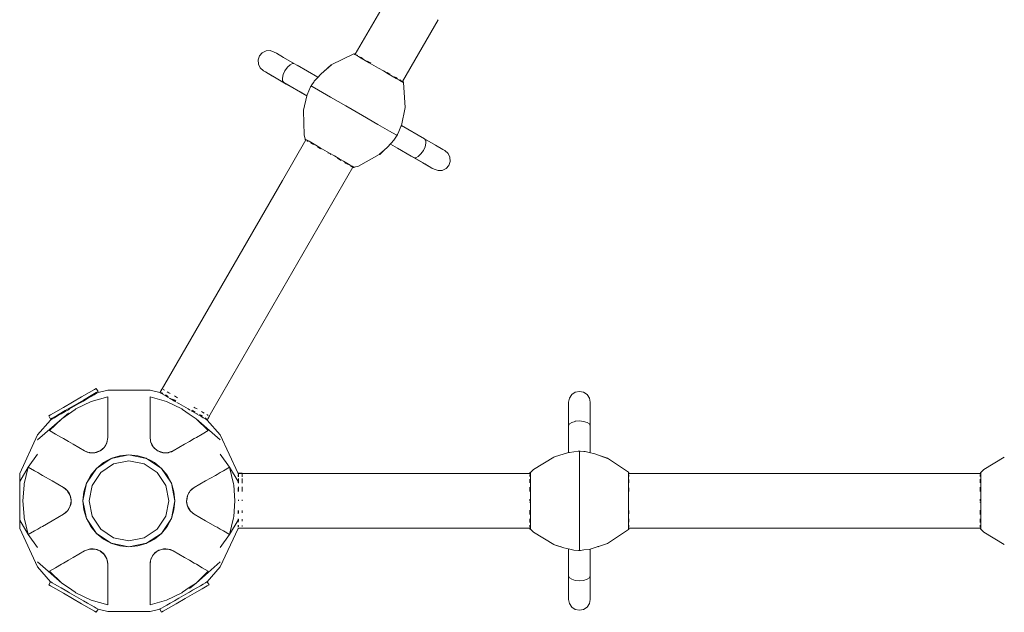
# Model space of a CAD drawing. Units: millimetres. Extents: x -2409 to 10034, y -1559 to 5299.
# Drawn here: x 3525 to 4618, y 447 to 1105 of the extents above; entities that cross this region are included whole.
import ezdxf

# ---------------------------------------------------------------- set-up
doc = ezdxf.new("R2010")
doc.units = ezdxf.units.MM
doc.header["$MEASUREMENT"] = 0
doc.layers.add('Level 25', color=7, linetype='Continuous', lineweight=0)
doc.layers.add('Level 26', color=7, linetype='Continuous', lineweight=0)

msp = doc.modelspace()

# ---------------------------------------------------------------- linework, layer by layer
at = {"layer": 'Level 25', "color": 36, "linetype": 'Continuous', "lineweight": 13}
for p, q in [((4066.735953, 1359.247813), (3897.686134, 1066.444938)), ((3989.551394, 1104.81155), (3949.971848, 1036.257767)), ((3842.798296, 971.376414), (3816.73622, 926.235574)), ((3895.084011, 941.189243), (3739.551513, 671.799055)), ((3816.735953, 926.235111), (3680.834792, 690.847396)), ((3739.551394, 671.798848), (3733.117677, 660.655324)), ((4091.497855, 600.990484), (3767.347742, 600.990484)), ((4591.497855, 600.990484), (4201.273531, 600.990484)), ((4091.497855, 540.616141), (3767.347742, 540.616141)), ((4591.497855, 540.616141), (4201.273531, 540.616141))]:
    msp.add_line(p, q, dxfattribs=at)
at = {"layer": 'Level 26', "color": 7, "linetype": 'Continuous', "lineweight": 13}
for p, q in [((3906.481513, 1061.494181), (3905.209246, 1062.228725)), ((3936.396405, 1044.22281), (3933.990851, 1045.611657)), ((3848.451317, 1030.783456), (3848.755079, 1031.314845)), ((3848.451317, 1030.783456), (3848.548096, 1030.951083)), ((3848.755079, 1031.314845), (3849.063395, 1031.843606)), ((3848.755079, 1031.314845), (3849.768857, 1030.72954)), ((3848.980243, 1031.699583), (3849.063395, 1031.843606)), ((3849.063395, 1031.843606), (3849.064904, 1031.846154)), ((3950.912371, 996.637278), (3950.710947, 996.043901)), ((3950.935454, 997.102601), (3950.912371, 996.637278)), ((3943.705508, 975.788423), (3944.013823, 976.317184)), ((3943.78866, 975.932446), (3943.705508, 975.788423)), ((3944.013823, 976.317184), (3944.317586, 976.848573)), ((3944.317586, 976.848573), (3944.234316, 976.704345)), ((3944.317602, 976.848601), (3944.31811, 976.849505)), ((3842.407385, 971.473758), (3842.742658, 971.280188)), ((3843.717067, 970.717613), (3844.420661, 970.311393)), ((3844.57688, 970.2212), (3845.509808, 969.682574)), ((3850.209958, 966.967163), (3848.399557, 968.012398)), ((3850.209958, 966.967163), (3851.482224, 966.232619)), ((3850.606197, 966.740172), (3851.64778, 966.138814)), ((3856.372497, 963.409219), (3858.778051, 962.020372)), ((3859.752007, 961.458058), (3858.778051, 962.020372)), ((3859.418383, 961.652454), (3859.956254, 961.341914)), ((3869.671863, 955.732605), (3870.45457, 955.280709)), ((3884.428962, 947.88722), (3879.554512, 950.701485)), ((3879.805639, 949.881867), (3881.9907, 948.620321)), ((3888.276934, 944.990962), (3889.721761, 944.156791)), ((3893.796071, 941.804487), (3894.054087, 941.655521)), ((3895.028496, 941.092946), (3895.363769, 940.899376)), ((3610.176645, 690.873724), (3612.187274, 692.034561)), ((3611.679741, 690.741536), (3610.176645, 689.873724)), ((3622.877063, 686.164731), (3622.884451, 686.166868)), ((3669.884451, 683.962579), (3669.884451, 686.166868)), ((3669.884451, 678.414821), (3669.884451, 683.962579)), ((3690.034439, 686.576978), (3688.751057, 687.317939)), ((3696.885146, 687.240523), (3699.320302, 685.834585)), ((3705.996309, 672.248175), (3713.40853, 667.130713)), ((3712.148475, 672.809433), (3706.995403, 675.784561)), ((3713.40853, 667.130713), (3713.414402, 667.125795)), ((3722.789696, 666.665722), (3721.67011, 667.312115)), ((3622.884451, 657.61561), (3622.884451, 641.075726)), ((3720.863577, 661.983682), (3734.542221, 648.836687)), ((3731.831562, 662.445398), (3730.885989, 662.991325)), ((3731.831562, 662.445398), (3732.445638, 662.090861)), ((3732.885989, 666.455426), (3733.831562, 665.9095)), ((3733.571335, 661.44094), (3733.842191, 661.284561)), ((3734.542218, 648.836686), (3727.828751, 644.960664)), ((3573.832612, 639.826599), (3571.454604, 641.199543)), ((3621.800751, 635.143046), (3618.903885, 630.125527)), ((3621.441307, 634.206135), (3621.457807, 634.247254)), ((3622.884451, 641.075726), (3621.870471, 635.32516)), ((3622.026119, 635.731721), (3622.033196, 635.752178)), ((3622.884451, 641.075726), (3622.876912, 640.952646)), ((3669.89199, 640.995585), (3669.884451, 641.075726)), ((3670.907687, 635.272666), (3669.884604, 641.074858)), ((3670.87208, 635.353334), (3670.8751, 635.344942)), ((3673.765044, 630.298686), (3670.958919, 635.159037)), ((3597.277584, 626.290815), (3602.813972, 624.275735)), ((3602.726239, 624.285244), (3602.735085, 624.283651)), ((3608.550242, 624.263288), (3602.937992, 624.263288)), ((3605.306422, 624.025597), (3605.500986, 624.006785)), ((3607.843196, 624.125117), (3605.501121, 624.006772)), ((3607.843452, 624.125155), (3607.858123, 624.127325)), ((3614.094494, 626.198646), (3609.043207, 624.360128)), ((3610.320195, 624.610985), (3610.345153, 624.616609)), ((3613.096494, 625.635784), (3613.116132, 625.646062)), ((3618.841533, 630.061174), (3614.534572, 626.447205)), ((3615.260475, 626.857199), (3615.274996, 626.866213)), ((3617.120401, 628.285843), (3615.275057, 626.866251)), ((3617.120453, 628.285896), (3617.293267, 628.463234)), ((3618.947014, 630.17004), (3618.953087, 630.177319)), ((3671.937288, 632.989072), (3672.018279, 632.811165)), ((3673.291861, 630.841921), (3672.018333, 632.811045)), ((3673.291916, 630.841851), (3673.301237, 630.830098)), ((3678.213239, 626.464903), (3674.095392, 629.920187)), ((3674.951134, 628.939711), (3674.968505, 628.920886)), ((3677.22678, 627.047768), (3677.245506, 627.035897)), ((3683.931806, 624.28511), (3678.648536, 626.208063)), ((3679.366553, 625.78441), (3679.381615, 625.776344)), ((3681.533758, 624.887988), (3679.381682, 625.776308)), ((3681.533854, 624.887964), (3681.773815, 624.826978)), ((3689.812445, 624.263288), (3684.018713, 624.263288)), ((3684.078827, 624.248194), (3684.088126, 624.246581)), ((3688.821298, 624.106115), (3688.865195, 624.11239)), ((3695.492146, 626.291116), (3690.00502, 624.293966)), ((3690.434937, 624.362452), (3690.456272, 624.366566)), ((3693.623902, 625.359854), (3690.456379, 624.366587)), ((4145.772374, 625.798345), (4146.384451, 625.800974)), ((4145.772374, 625.798345), (4145.965932, 625.798345)), ((4146.384451, 625.800974), (4146.996529, 625.798345)), ((4146.384451, 625.800974), (4146.384451, 624.630364)), ((4146.830226, 625.798345), (4146.996529, 625.798345)), ((4146.996529, 625.798345), (4146.999491, 625.798312)), ((3530.180372, 589.713943), (3534.726681, 608.133493)), ((3534.726684, 608.133492), (3541.440151, 604.25747)), ((3599.266237, 590.320346), (3610.321079, 606.865086)), ((3744.263254, 600.178203), (3747.653999, 602.13585)), ((4091.386703, 601.377695), (4091.386703, 600.990555)), ((4591.386703, 601.377695), (4591.386703, 600.990555)), ((3525.162547, 592.370069), (3525.173149, 592.386173)), ((3525.162547, 592.370069), (3525.162547, 582.475157)), ((3548.505649, 600.178203), (3550.332612, 599.123405)), ((3595.384093, 570.803491), (3599.266012, 590.319214)), ((4091.385163, 592.367171), (4091.385163, 594.457642)), ((4091.385163, 592.367171), (4091.385163, 590.898084)), ((4091.386703, 599.865405), (4091.386703, 599.052964)), ((4091.386703, 598.872578), (4091.386703, 597.795326)), ((4091.386703, 591.910523), (4091.386703, 590.707806)), ((4591.385163, 592.367171), (4591.385163, 594.457642)), ((4591.385163, 592.367171), (4591.385163, 590.898084)), ((4591.386703, 599.865405), (4591.386703, 599.052964)), ((4591.386703, 598.872578), (4591.386703, 597.795326)), ((4591.386703, 591.910523), (4591.386703, 590.707806)), ((3530.067617, 588.319088), (3530.180372, 589.713943)), ((3573.776756, 585.587922), (3578.249896, 581.834512)), ((3575.517314, 584.435652), (3577.961281, 582.189141)), ((3577.975584, 582.172637), (3577.961349, 582.189062)), ((3578.37276, 581.683066), (3581.269612, 576.665571)), ((3579.004406, 580.903355), (3578.977022, 580.938234)), ((3579.004476, 580.903265), (3579.187597, 580.603163)), ((3579.187597, 580.603163), (3580.517569, 578.42357)), ((3711.598631, 576.836904), (3714.457755, 581.770545)), ((3714.478141, 581.800222), (3718.991472, 585.587356)), ((3714.530202, 581.871389), (3714.524396, 581.86452)), ((4091.385163, 585.251283), (4091.385163, 582.473589)), ((4091.385163, 581.348961), (4091.385163, 582.473589)), ((4091.386703, 581.735087), (4091.386703, 581.114007)), ((4591.385163, 585.251283), (4591.385163, 582.473589)), ((4591.385163, 581.348961), (4591.385163, 582.473589)), ((4591.386703, 581.735087), (4591.386703, 581.114007)), ((3580.517569, 578.42357), (3581.249316, 576.734208)), ((3581.252612, 576.72523), (3581.24934, 576.734141)), ((3581.294187, 576.579327), (3582.270485, 571.042465)), ((3582.265707, 570.537059), (3581.332266, 565.243251)), ((3581.971058, 574.201318), (3581.90394, 574.439454)), ((3581.97108, 574.201239), (3582.27782, 571.89334)), ((3582.254166, 569.391409), (3582.255084, 569.413559)), ((3582.278368, 571.876185), (3582.277822, 571.893268)), ((3710.490534, 569.73044), (3710.49108, 569.713357)), ((3710.797822, 567.405386), (3710.491082, 569.713285)), ((3711.474715, 565.027298), (3710.498417, 570.56416)), ((3710.503196, 571.069566), (3711.436637, 576.363374)), ((3710.514736, 572.215216), (3710.513819, 572.193066)), ((3711.015367, 575.131948), (3711.007747, 575.107484)), ((3711.83305, 577.519957), (3711.827526, 577.505994)), ((4091.386703, 569.895387), (4091.386703, 568.991595)), ((4591.386703, 569.895387), (4591.386703, 568.991595)), ((3578.290762, 559.806403), (3573.777431, 556.019269)), ((3578.238701, 559.735236), (3578.244507, 559.742105)), ((3581.170272, 564.769721), (3578.311148, 559.83608)), ((3580.935852, 564.086668), (3580.941376, 564.100631)), ((3581.753535, 566.474677), (3581.761156, 566.499141)), ((3710.797845, 567.405308), (3710.864963, 567.167171)), ((3714.396142, 559.923559), (3711.49929, 564.941054)), ((3711.51629, 564.881395), (3711.519562, 564.872484)), ((3712.251333, 563.183055), (3711.519587, 564.872417)), ((3713.581306, 561.003462), (3712.251333, 563.183055)), ((3713.764426, 560.70336), (3713.581306, 561.003462)), ((3713.764497, 560.70327), (3713.79188, 560.668392)), ((3718.992146, 556.018703), (3714.519007, 559.772113)), ((3714.793318, 559.433988), (3714.807554, 559.417563)), ((3717.251588, 557.170973), (3714.807622, 559.417484)), ((3767.606355, 559.131468), (3767.606355, 560.269935)), ((3767.606355, 556.319592), (3767.606355, 559.131468)), ((4091.386703, 558.193911), (4091.386703, 555.67082)), ((4091.970949, 553.192673), (4091.970949, 558.821203)), ((4591.386703, 558.193911), (4591.386703, 555.67082)), ((4591.970949, 553.192673), (4591.970949, 558.821203)), ((3762.588531, 551.892682), (3758.042221, 533.473132)), ((3762.701286, 553.287537), (3762.588531, 551.892682)), ((3767.606355, 549.236556), (3767.606355, 550.718478)), ((4091.386703, 548.412102), (4091.386703, 546.74376)), ((4591.386703, 548.412102), (4591.386703, 546.74376)), ((3548.505649, 541.428422), (3545.114904, 539.470775)), ((3758.042218, 533.473133), (3751.328751, 537.349155)), ((3768.039368, 542.874987), (3768.039368, 543.447694)), ((3768.039368, 542.874987), (3768.039368, 542.503058)), ((3768.039368, 540.61607), (3768.039368, 540.553313)), ((3772.039368, 543.447694), (3772.039368, 542.874987)), ((3772.039368, 542.874987), (3772.039368, 542.503058)), ((3772.039368, 540.61607), (3772.039368, 540.553313)), ((4091.386703, 542.039152), (4091.386703, 541.74122)), ((4091.386703, 540.61607), (4091.386703, 540.22893)), ((4591.386703, 542.039152), (4591.386703, 541.74122)), ((4591.386703, 540.61607), (4591.386703, 540.22893)), ((3597.276756, 515.315509), (3602.763882, 517.31266)), ((3599.145, 516.246771), (3602.312524, 517.240038)), ((3602.333966, 517.244173), (3602.312631, 517.240059)), ((3602.956458, 517.343337), (3608.75019, 517.343337)), ((3603.947604, 517.50051), (3603.903708, 517.494235)), ((3608.690076, 517.358432), (3608.680777, 517.360044)), ((3608.837097, 517.321515), (3614.120366, 515.398562)), ((3611.235048, 516.718661), (3610.995087, 516.779647)), ((3611.235145, 516.718637), (3613.38722, 515.830318)), ((3613.40235, 515.822215), (3613.387288, 515.830281)), ((3614.555664, 515.141722), (3618.673511, 511.686438)), ((3615.542122, 514.558857), (3615.523397, 514.570728)), ((3646.385173, 519.803384), (3656.334058, 520.783263)), ((3673.927369, 511.545451), (3678.23433, 515.15942)), ((3675.648501, 513.320782), (3677.493846, 514.740375)), ((3677.508428, 514.749426), (3677.493907, 514.740412)), ((3678.674409, 515.407979), (3683.725696, 517.246497)), ((3679.672409, 515.970841), (3679.652771, 515.960563)), ((3682.448708, 516.99564), (3682.42375, 516.990016)), ((3684.21866, 517.343337), (3689.83091, 517.343337)), ((3684.925451, 517.48147), (3684.910779, 517.4793)), ((3684.925706, 517.481508), (3687.267782, 517.599853)), ((3687.46248, 517.581028), (3687.267917, 517.59984)), ((3695.491319, 515.31581), (3689.954931, 517.330891)), ((3690.042664, 517.321381), (3690.033818, 517.322974)), ((4145.938677, 515.80828), (4145.772374, 515.80828)), ((4145.772374, 515.80828), (4146.384451, 515.805651)), ((4146.384451, 515.805651), (4146.996529, 515.80828)), ((4146.996529, 515.80828), (4146.829989, 515.80828)), ((4146.996561, 515.80828), (4146.997598, 515.808292)), ((4167.431443, 519.991381), (4166.816851, 519.869131)), ((4167.845966, 520.204052), (4167.431443, 519.991381)), ((3617.817768, 512.666914), (3617.800398, 512.685739)), ((3619.003859, 511.307939), (3621.809984, 506.447588)), ((3619.476986, 510.764774), (3619.467666, 510.776527)), ((3619.477042, 510.764704), (3620.750569, 508.79558)), ((3620.750624, 508.79546), (3620.831615, 508.617553)), ((3621.861215, 506.333959), (3622.884298, 500.531767)), ((3621.893802, 506.261683), (3621.896822, 506.253291)), ((3669.884451, 500.530899), (3670.898431, 506.281465)), ((3670.742784, 505.874904), (3670.735706, 505.854447)), ((3670.968152, 506.463579), (3673.865018, 511.481098)), ((3671.327595, 507.40049), (3671.311095, 507.359371)), ((3673.821888, 511.436585), (3673.815816, 511.429306)), ((3675.648449, 513.320729), (3675.475636, 513.143391)), ((3571.905325, 479.622943), (3558.226681, 492.769938)), ((3558.226684, 492.769939), (3564.940151, 496.645961)), ((3622.876913, 500.61104), (3622.884451, 500.530899)), ((3669.884451, 500.530899), (3669.89199, 500.653979)), ((3669.884451, 483.991015), (3669.884451, 500.530899)), ((3718.93629, 501.780026), (3721.314299, 500.407082)), ((3559.359726, 481.072064), (3559.867258, 480.77904)), ((3579.360373, 474.475912), (3579.354501, 474.48083)), ((3586.772593, 469.35845), (3579.360373, 474.475912)), ((3713.581534, 473.424692), (3713.625474, 473.463025)), ((3580.620427, 468.797192), (3585.773499, 465.822064)), ((3622.884451, 463.191804), (3622.884451, 457.644046)), ((3622.884451, 457.644046), (3622.884451, 455.439757)), ((3669.89184, 455.441894), (3669.884451, 455.439757)), ((3681.089162, 450.865089), (3680.581628, 450.572064)), ((3681.089162, 450.865089), (3682.592257, 451.732901)), ((3688.318044, 455.038686), (3692.320696, 457.349618))]:
    msp.add_line(p, q, dxfattribs=at)
at = {"layer": 'Level 26', "color": 250, "linetype": 'Continuous', "lineweight": 13}
for p, q in [((3833.01002, 1054.334018), (3856.192397, 1040.949591)), ((3836.363504, 1024.694157), (3836.335823, 1024.646239)), ((3944.468727, 962.274578), (3944.443214, 962.230413)), ((4158.44711, 650.946181), (4158.447045, 624.177441)), ((4134.454979, 633.222049), (4134.39964, 633.222063)), ((4134.45065, 508.39039), (4134.399645, 508.390402))]:
    msp.add_line(p, q, dxfattribs=at)
at = {"layer": 'Level 26', "color": 250, "linetype": 'Continuous', "lineweight": 13, "flags": 128}
for points in [[(3807.801874, 1068.871515), (3807.685429, 1068.939107), (3803.255091, 1070.443396), (3798.5854, 1070.136759), (3794.387277, 1068.065879), (3791.299846, 1064.546028), (3789.793141, 1060.113071), (3790.096544, 1055.441887), (3792.163865, 1051.243621), (3795.680374, 1048.15742), (3798.037276, 1046.805901), (3805.943979, 1042.247104), (3818.255075, 1035.141439), (3843.935426, 1020.32453)], [(3807.688121, 1068.936744), (3807.685429, 1068.939107), (3810.042331, 1067.587588), (3817.949034, 1063.02879), (3830.257603, 1055.924587), (3856.18971, 1040.946641)], [(3818.255075, 1035.141439), (3816.946063, 1036.9534), (3816.94426, 1036.955895), (3816.747107, 1040.071738), (3816.746836, 1040.076028), (3817.691556, 1044.021394), (3817.692857, 1044.026827), (3819.635626, 1048.201069), (3819.638302, 1048.206817), (3822.283351, 1051.974446), (3822.286993, 1051.979634), (3825.231637, 1054.767062), (3825.235692, 1054.7709), (3828.031636, 1056.153766), (3828.035486, 1056.15567), (3830.257603, 1055.924587)], [(3843.912123, 1020.269602), (3836.335823, 1024.646239), (3821.129799, 1033.432301), (3808.128269, 1040.948455), (3799.214705, 1046.105872), (3795.680374, 1048.15742), (3795.683875, 1048.156231)], [(3948.886028, 987.434433), (3974.570693, 972.605384), (3986.882816, 965.494828), (3994.786961, 960.925228), (3997.138093, 959.558562), (3997.021301, 959.625629)], [(3997.134692, 959.559717), (3997.138093, 959.558562), (4000.654311, 956.472003), (4002.721262, 952.273506), (4003.02427, 947.602252), (4001.517206, 943.169399), (3998.429506, 939.649807), (3994.231245, 937.579303), (3989.561569, 937.273102), (3985.131396, 938.77782), (3981.586158, 940.813665), (3972.662594, 945.95452), (3959.65342, 953.455654), (3944.443214, 962.230413), (3936.628613, 966.73964)], [(3936.66526, 966.77987), (3962.579753, 951.815547), (3974.886099, 944.708324), (3982.784726, 940.14191), (3985.131396, 938.77782), (3985.128624, 938.780253)], [(3962.579753, 951.815547), (3964.80512, 951.585487), (3967.60445, 952.972984), (3970.551572, 955.766804), (3973.197812, 959.541613), (3975.140306, 963.72273), (3976.083325, 967.673619), (3975.883303, 970.792792), (3974.570693, 972.605384)], [(4158.432879, 680.045825), (4158.433193, 680.180465), (4157.520776, 684.769396), (4154.920375, 688.660147), (4151.027879, 691.260389), (4146.435883, 692.174257), (4141.843478, 691.262624), (4137.949815, 688.664277), (4135.34767, 684.774791), (4134.433196, 680.186305), (4134.441198, 677.469408), (4134.446515, 668.342604), (4134.448377, 654.128049), (4134.456733, 624.479758)], [(4134.397512, 624.472475), (4134.39964, 633.222063), (4134.405581, 650.783897), (4134.413997, 665.801629), (4134.423669, 676.09971), (4134.433196, 680.186305), (4134.433917, 680.182678)], [(4158.432493, 680.176953), (4158.433193, 680.180465), (4158.441194, 677.463569), (4158.446511, 668.336764), (4158.448375, 654.125129), (4158.443147, 624.178293)], [(4134.448377, 654.128049), (4135.363075, 656.167668), (4135.364334, 656.170476), (4137.964157, 657.899137), (4137.967737, 657.901518), (4141.856884, 659.056049), (4141.862239, 659.057639), (4146.448624, 659.462272), (4146.454939, 659.462829), (4151.040326, 659.055964), (4151.04664, 659.055404), (4154.932945, 657.898981), (4154.938297, 657.897389), (4157.533866, 656.167463), (4157.53744, 656.165081), (4158.448375, 654.125129)], [(4158.432494, 461.422895), (4158.433194, 461.419373), (4157.518265, 456.830959), (4154.915735, 452.941679), (4151.021814, 450.343639), (4146.429319, 449.432369), (4141.837413, 450.346599), (4137.945173, 452.947148), (4135.345157, 456.838105), (4134.433195, 461.427107), (4134.423669, 465.515295), (4134.413999, 475.813756), (4134.405584, 490.830598), (4134.399645, 508.390402), (4134.39745, 517.412659)], [(4134.450613, 517.401037), (4134.448377, 487.476266), (4134.446513, 473.265046), (4134.441196, 464.141428), (4134.433195, 461.427107), (4134.433916, 461.430723)], [(4158.448374, 517.144822), (4158.448374, 487.486726), (4158.446512, 473.268837), (4158.441196, 464.138846), (4158.433194, 461.419373), (4158.43288, 461.554051)], [(4134.448377, 487.476266), (4135.361822, 485.434012), (4137.963095, 483.703469), (4141.856174, 482.548097), (4146.448375, 482.14379), (4151.040576, 482.5521), (4154.933655, 483.710866), (4157.534928, 485.443676), (4158.448374, 487.486726)]]:
    msp.add_lwpolyline(points, dxfattribs=at)
at = {"layer": 'Level 26', "color": 7, "linetype": 'Continuous', "lineweight": 13, "flags": 128}
for points in [[(3897.741177, 1066.540417), (3897.47387, 1066.694746), (3896.745928, 1066.943953), (3896.319788, 1066.956833), (3896.221531, 1066.94679), (3895.956075, 1066.894638), (3871.041296, 1054.670975), (3862.212837, 1046.918671)], [(3951.22633, 1034.984341), (3950.118775, 1035.623788), (3949.122731, 1036.198854), (3946.014046, 1037.993655), (3943.132188, 1039.657496), (3938.547606, 1042.304406), (3934.166708, 1044.833719), (3928.838911, 1047.909723), (3923.591202, 1050.939489), (3918.343493, 1053.969256), (3913.015697, 1057.04526), (3908.634798, 1059.574573), (3904.050216, 1062.221483), (3901.168359, 1063.885324), (3898.059674, 1065.680124), (3897.06363, 1066.255191), (3895.956075, 1066.894638)], [(3900.422014, 1064.992634), (3899.484229, 1065.534065), (3898.87521, 1065.885682)], [(3905.209246, 1062.228725), (3905.209246, 1062.228725), (3903.398845, 1063.27396)], [(3871.037335, 1054.394619), (3871.232284, 1054.560708), (3859.662976, 1044.759409), (3855.271879, 1039.938962), (3852.202817, 1036.569816), (3851.496874, 1035.512273), (3849.191025, 1032.057983), (3849.139698, 1031.972036), (3849.091103, 1031.890334), (3849.079089, 1031.870087), (3849.069204, 1031.853412), (3849.064904, 1031.846154)], [(3914.751296, 1056.71962), (3913.77734, 1057.281933), (3911.371786, 1058.670781)], [(3933.990851, 1045.611657), (3933.990851, 1045.611657), (3933.016895, 1046.173971)], [(3944.369346, 1039.619631), (3942.558945, 1040.664866), (3941.286678, 1041.399409)], [(3840.194053, 1003.563935), (3840.176582, 1004.26983), (3843.884242, 1020.203701), (3844.39096, 1021.398082), (3848.116459, 1030.179422), (3848.343634, 1030.591154), (3848.414902, 1030.718629), (3848.434818, 1030.754109), (3848.438643, 1030.760917), (3848.446176, 1030.774317), (3848.449788, 1030.780738), (3848.451301, 1030.783428), (3848.451317, 1030.783456)], [(3848.118833, 1030.182254), (3848.116459, 1030.179422), (3848.162427, 1030.261263)], [(3848.657892, 1031.143398), (3848.754406, 1031.315234), (3848.759545, 1031.321094)], [(3849.768857, 1030.72954), (3856.978626, 1026.566978), (3870.098775, 1018.992057), (3887.161448, 1009.140918), (3905.607455, 998.491111), (3922.670127, 988.639972)], [(3948.892981, 1037.007909), (3948.283962, 1037.359526), (3947.346177, 1037.900957)], [(3948.886093, 987.435081), (3953.097716, 1007.295679), (3951.227053, 1034.973647)], [(3951.226811, 1034.977219), (3951.22633, 1034.984341), (3951.138767, 1035.240309), (3951.098336, 1035.330423), (3950.874112, 1035.693032), (3950.294321, 1036.198845), (3950.027014, 1036.353174)], [(3842.741888, 971.278855), (3842.474582, 971.433184), (3842.440909, 971.453348), (3842.407385, 971.473758), (3841.863578, 971.980316), (3842.004285, 972.381118), (3840.847647, 977.155501), (3840.194074, 1003.563087)], [(3922.670127, 988.639972), (3922.670127, 988.639972), (3935.790277, 981.06505), (3943.000045, 976.902489), (3944.013823, 976.317184)], [(3944.617802, 977.390931), (3944.652443, 977.452607), (3946.10578, 980.878253), (3948.377943, 986.233947), (3948.884661, 987.428328), (3948.885807, 987.433733)], [(3943.705508, 975.788423), (3943.703998, 975.785875), (3943.699699, 975.778617), (3943.689813, 975.761942), (3943.6778, 975.741694), (3943.629205, 975.659993), (3943.577877, 975.574046), (3940.566085, 971.062213), (3937.497024, 967.693067), (3933.105926, 962.87262), (3924.68425, 955.479306), (3924.773147, 955.558293)], [(3944.009357, 976.310935), (3944.014497, 976.316795), (3944.111011, 976.48863)], [(3944.473813, 977.127415), (3944.486344, 977.149798), (3944.652443, 977.452607), (3944.650099, 977.44981)], [(3842.004285, 972.381118), (3842.063672, 972.346831), (3842.130432, 972.308287)], [(3842.13076, 972.308098), (3842.130779, 972.308087), (3844.126629, 971.155782), (3846.313972, 969.892919)], [(3845.422726, 969.731072), (3844.484941, 970.272503), (3843.875922, 970.62412)], [(3846.313972, 969.892919), (3846.313972, 969.892919), (3850.004046, 967.762454), (3853.926439, 965.497859), (3858.800889, 962.683594), (3863.826404, 959.782112), (3869.1777, 956.692539), (3874.528997, 953.602967), (3879.554512, 950.701485)], [(3848.049394, 968.216343), (3850.162668, 966.996244), (3850.218948, 966.963751)], [(3855.780454, 963.752813), (3858.752812, 962.036722), (3858.819198, 961.998394)], [(3867.316584, 957.092426), (3868.885577, 956.186567), (3868.951963, 956.148239)], [(3877.8149, 951.03122), (3879.018342, 950.336412), (3879.074622, 950.303919)], [(3881.397117, 948.961248), (3878.991563, 950.350095), (3878.017607, 950.912409)], [(3924.260532, 955.02722), (3901.064171, 942.389474), (3896.351115, 941.003961), (3896.074364, 940.681704), (3895.363769, 940.899376), (3895.329331, 940.918203), (3895.295032, 940.937283), (3895.027726, 941.091612)], [(3930.604502, 960.677587), (3924.881402, 955.36548), (3924.261304, 955.02764)], [(3884.428962, 947.88722), (3888.351354, 945.622625), (3892.041428, 943.49216), (3894.228772, 942.229296), (3896.224622, 941.076992), (3896.224641, 941.076981)], [(3886.123374, 946.234321), (3887.608486, 945.376891), (3887.646091, 945.35518)], [(3889.370057, 944.358069), (3887.559656, 945.403304), (3886.28739, 946.137848)], [(3892.261346, 942.69056), (3893.348237, 942.063044), (3893.361442, 942.05542)], [(3893.893692, 941.746347), (3893.284674, 942.097964), (3892.346888, 942.639395)], [(3896.224969, 941.076792), (3896.291729, 941.038248), (3896.351115, 941.003961)], [(3610.176645, 690.873724), (3604.450859, 687.567939), (3595.881613, 682.620483), (3585.773499, 676.784561), (3575.665385, 670.948639), (3567.09614, 666.001182), (3561.370353, 662.695398), (3559.359724, 661.534561), (3557.359724, 664.998662), (3559.370353, 666.1595)], [(3583.773499, 680.248662), (3583.773499, 680.248662), (3593.881613, 686.084585), (3602.450859, 691.032041), (3608.176645, 694.337825), (3610.187274, 695.498662), (3612.187274, 692.034561)], [(3610.176645, 689.873724), (3607.73575, 688.464472), (3604.450859, 686.567939), (3600.448206, 684.257007)], [(3611.679741, 690.741536), (3612.187274, 691.034561), (3622.876912, 693.572998), (3622.879201, 693.572637)], [(3680.852485, 690.878182), (3680.581628, 691.034561), (3669.891991, 693.572998), (3622.876912, 693.572998), (3622.879201, 693.572637)], [(3683.886189, 689.126672), (3682.592257, 689.873724), (3681.089162, 690.741536), (3680.993034, 690.797036)], [(3681.285497, 691.628182), (3681.014641, 691.784561), (3683.014641, 695.248662), (3683.285497, 695.092284)], [(3683.970843, 690.077797), (3683.02527, 690.623724), (3682.411194, 690.978261)], [(3684.411194, 694.442362), (3685.02527, 694.087825), (3685.970843, 693.541899)], [(3690.187365, 685.488687), (3688.318044, 686.567939), (3685.033152, 688.464472), (3684.453947, 688.798876)], [(3688.924838, 691.836409), (3690.751057, 690.782041), (3692.034439, 690.04108)], [(3558.226681, 648.836687), (3571.905325, 661.983682), (3579.360373, 667.130713), (3586.772593, 672.248175), (3587.518077, 672.762863), (3604.659498, 680.894312), (3622.877063, 686.164731)], [(3559.370353, 666.1595), (3559.370353, 666.1595), (3565.09614, 669.465284), (3573.665385, 674.41274), (3583.773499, 680.248662)], [(3600.448206, 684.257007), (3600.448206, 684.257007), (3595.881613, 681.620483), (3590.926571, 678.759688), (3585.773499, 675.784561)], [(3622.884451, 686.166866), (3622.884451, 684.229045), (3622.884451, 657.61561)], [(3669.884451, 686.166868), (3669.89184, 686.164731), (3688.109405, 680.894312), (3705.250825, 672.762863), (3705.996309, 672.248175)], [(3669.884465, 641.075647), (3669.884451, 641.075726), (3669.884451, 655.602561), (3669.884451, 657.47945), (3669.884451, 668.146692), (3669.884451, 678.414821)], [(3688.751057, 687.317939), (3688.751057, 687.317939), (3686.924838, 688.372307)], [(3692.320696, 684.257007), (3692.320696, 684.257007), (3691.20111, 684.9034)], [(3698.321705, 680.792323), (3696.887289, 681.620483), (3692.320696, 684.257007)], [(3698.306243, 681.80125), (3697.320302, 682.370483), (3694.885146, 683.776421)], [(3699.320302, 685.834585), (3699.320302, 685.834585), (3700.306243, 685.265351)], [(3706.995403, 675.784561), (3701.842331, 678.759688), (3699.755189, 679.9647)], [(3585.773499, 675.784561), (3585.773499, 675.784561), (3580.620427, 672.809433), (3579.20265, 671.990879), (3575.665385, 669.948639), (3571.098792, 667.312115), (3567.09614, 665.001182), (3563.811248, 663.104649), (3561.370353, 661.695398), (3559.867258, 660.827585), (3559.359724, 660.534561), (3545.003976, 643.926491), (3525.162547, 601.303313), (3525.162547, 598.981638), (3525.162547, 592.370069), (3534.726681, 608.133493), (3534.726681, 608.133493)], [(3579.143429, 668.1436), (3579.187368, 668.181933), (3571.905325, 661.983682)], [(3714.235617, 671.604421), (3713.566252, 671.990879), (3712.148475, 672.809433)], [(3747.741719, 638.379755), (3747.764927, 638.36032), (3720.863577, 661.983682), (3713.40853, 667.130713)], [(3721.67011, 667.312115), (3721.67011, 667.312115), (3717.103517, 669.948639), (3715.669102, 670.776799)], [(3719.971686, 669.2927), (3717.53653, 670.698639), (3716.550589, 671.267872)], [(3718.550589, 674.731974), (3719.53653, 674.16274), (3721.971686, 672.756802)], [(3726.822393, 669.956245), (3728.105775, 669.215284), (3729.931994, 668.160916)], [(3571.905325, 661.983682), (3545.003976, 638.36032), (3545.168479, 638.503833)], [(3729.536859, 662.770245), (3728.957654, 663.104649), (3725.672763, 665.001182), (3723.803442, 666.080435)], [(3727.931994, 664.696815), (3726.105775, 665.751182), (3724.822393, 666.492144)], [(3732.997773, 660.772086), (3732.901645, 660.827585), (3731.398549, 661.695398), (3730.104617, 662.44245)], [(3767.606355, 600.990555), (3767.606355, 601.303313), (3747.764927, 643.926491), (3733.409178, 660.534561), (3733.138322, 660.69094)], [(3733.831562, 665.9095), (3733.831562, 665.9095), (3734.445638, 665.554963)], [(3735.571335, 664.905041), (3735.842191, 664.748662), (3733.842191, 661.284561)], [(3571.454604, 641.199543), (3564.940151, 644.960664), (3558.226681, 648.836687)], [(3727.828751, 644.960664), (3721.314299, 641.199543), (3718.93629, 639.826599), (3713.539643, 636.710843), (3708.072755, 633.554534), (3695.492146, 626.291116), (3693.623902, 625.359854), (3693.623902, 625.359854)], [(3573.832612, 639.826599), (3579.22926, 636.710843), (3584.696148, 633.554534), (3597.276756, 626.291116), (3597.276832, 626.291088)], [(3621.441249, 634.205989), (3620.050308, 631.655775), (3618.953141, 630.177384)], [(3622.033259, 635.752359), (3621.838316, 635.243155), (3621.441249, 634.205989), (3621.441254, 634.206002)], [(3622.876912, 640.952646), (3622.756826, 638.992149), (3622.033259, 635.752359)], [(3670.872019, 635.353505), (3670.18393, 637.892083), (3669.89199, 640.995585)], [(3672.018319, 632.811076), (3672.018333, 632.811045), (3670.922848, 635.240769), (3670.872019, 635.353505), (3670.872019, 635.353504)], [(3602.726128, 624.285264), (3600.183611, 624.958651), (3597.276756, 626.291116)], [(3605.501088, 624.006775), (3605.501121, 624.006772), (3602.849175, 624.272916), (3602.726128, 624.285264), (3602.72613, 624.285264)], [(3610.345258, 624.616633), (3608.768589, 624.306905), (3607.843196, 624.125117), (3607.843207, 624.125119)], [(3613.096425, 625.635748), (3612.683511, 625.447624), (3610.345258, 624.616633)], [(3615.275057, 626.866251), (3614.326355, 626.330419), (3613.096425, 625.635748), (3613.096441, 625.635756)], [(3618.953141, 630.177384), (3618.885181, 630.107243), (3617.120401, 628.285843), (3617.120423, 628.285865)], [(3674.968557, 628.92083), (3673.911991, 630.131401), (3673.291861, 630.841921), (3673.291868, 630.841912)], [(3677.22672, 627.047806), (3676.857343, 627.311338), (3674.968557, 628.92083)], [(3679.381682, 625.776308), (3678.443287, 626.329992), (3677.22672, 627.047806), (3677.226735, 627.047797)], [(3684.08825, 624.24656), (3683.993526, 624.270345), (3681.533758, 624.887988), (3681.533788, 624.887981)], [(3688.821178, 624.106098), (3685.917158, 624.035581), (3684.08825, 624.24656)], [(3690.456379, 624.366587), (3689.917924, 624.28081), (3688.821178, 624.106098), (3688.821192, 624.1061)], [(4118.070945, 619.339586), (4118.673533, 619.707663), (4134.326499, 624.463671), (4135.614223, 624.622031), (4145.081836, 625.786323), (4145.551994, 625.795451), (4145.698024, 625.797468), (4145.738709, 625.79796), (4145.746517, 625.798052), (4145.761888, 625.798228), (4145.769255, 625.798311), (4145.772341, 625.798345), (4145.772374, 625.798345)], [(4145.085475, 625.785683), (4145.081836, 625.786323), (4145.175696, 625.787435)], [(4146.18738, 625.799417), (4146.384451, 625.801751), (4146.392096, 625.800231)], [(4146.384451, 624.630364), (4146.384451, 616.305241), (4146.384451, 601.155397), (4146.384451, 581.45312), (4146.384451, 560.153505), (4146.384451, 540.451228), (4146.384451, 525.301384), (4146.384451, 516.976261), (4146.384451, 515.805651)], [(4177.51325, 618.043862), (4177.754561, 617.958075), (4163.481734, 623.07674), (4157.111555, 624.469318), (4152.659258, 625.442631), (4151.390428, 625.525224), (4147.246001, 625.795003), (4147.145905, 625.79648), (4147.050851, 625.797714), (4147.02731, 625.797994), (4147.007926, 625.798217), (4146.999491, 625.798312)], [(3544.993815, 622.493773), (3545.003976, 622.509208), (3534.726681, 608.133493)], [(3693.502307, 590.320168), (3697.384451, 570.803313), (3693.502307, 551.286458), (3682.446897, 534.740867), (3665.901306, 523.685456), (3646.384451, 519.803313), (3626.867596, 523.685456), (3610.322005, 534.740867), (3599.266595, 551.286458), (3595.384451, 570.803313), (3599.266595, 590.320168), (3610.322005, 606.865758), (3626.867596, 617.921169), (3646.384451, 621.803313), (3665.901306, 617.921169), (3682.446897, 606.865758), (3693.502307, 590.320168)], [(3602.105763, 570.803313), (3605.476277, 553.858592), (3615.07469, 539.493552), (3629.439731, 529.895138), (3646.384451, 526.524624), (3663.329172, 529.895138), (3677.694212, 539.493552), (3687.292625, 553.858592), (3690.66314, 570.803313), (3687.292625, 587.748033), (3677.694212, 602.113073), (3663.329172, 611.711487), (3646.384451, 615.082001), (3629.439731, 611.711487), (3615.07469, 602.113073), (3605.476277, 587.748033), (3602.105763, 570.803313)], [(3610.321246, 606.865337), (3610.321648, 606.865937), (3626.866604, 617.920923)], [(3626.863832, 617.919156), (3622.889314, 615.794733), (3618.050369, 613.208263), (3610.325305, 606.868466)], [(3626.86686, 617.921095), (3626.867238, 617.921347), (3646.383687, 621.80341)], [(3646.381242, 621.802996), (3636.434845, 620.823362), (3627.377028, 618.075703), (3626.870682, 617.922105)], [(3646.384005, 621.803474), (3646.384093, 621.803491), (3665.900921, 617.921353)], [(3665.899584, 617.921691), (3665.391875, 618.075703), (3656.334058, 620.823362), (3646.386242, 621.803136)], [(3682.446337, 606.866218), (3674.718533, 613.208263), (3669.879588, 615.794733), (3665.901946, 617.920827)], [(3758.042221, 608.133493), (3758.042221, 608.133493), (3747.764927, 622.509208), (3747.775088, 622.493773)], [(4091.385163, 600.990555), (4091.385163, 601.299214), (4091.385789, 601.338457), (4091.386703, 601.377695), (4091.553491, 602.101924), (4091.970949, 602.180469), (4095.527367, 605.569339), (4118.07022, 619.339143)], [(4201.38374, 600.990555), (4201.38374, 601.299214), (4201.235588, 602.054234), (4201.033672, 602.429722), (4200.975847, 602.509793), (4200.797953, 602.713609), (4177.754561, 618.178609), (4166.62664, 621.948127)], [(4591.385163, 600.990555), (4591.385163, 601.299214), (4591.385789, 601.338457), (4591.386703, 601.377695), (4591.553491, 602.101924), (4591.970949, 602.180469), (4595.527367, 605.569339), (4618.07022, 619.339143)], [(3541.440151, 604.25747), (3541.440151, 604.25747), (3545.114904, 602.13585), (3548.505649, 600.178203)], [(3610.318977, 606.862069), (3603.979501, 599.137394), (3599.268845, 590.324377)], [(3693.501966, 590.320807), (3688.789402, 599.137394), (3682.447357, 606.865198)], [(3747.653999, 602.13585), (3751.328751, 604.25747), (3758.042218, 608.133492)], [(3767.595754, 592.386173), (3767.606355, 592.370069), (3758.042221, 608.133493)], [(3758.042221, 608.133493), (3762.588531, 589.713943), (3762.701286, 588.319088), (3764.1172, 570.803313), (3762.701286, 553.287537)], [(3768.039368, 600.990555), (3768.039368, 601.553313), (3772.039368, 601.553313), (3772.039368, 600.990555)], [(4091.970949, 602.180469), (4091.970949, 602.111896), (4091.970949, 602.034808)], [(4091.970949, 602.034429), (4091.970949, 602.034407), (4091.970949, 599.729799), (4091.970949, 597.204072), (4091.970949, 592.943141), (4091.970949, 588.413952), (4091.970949, 582.785422), (4091.970949, 576.982457), (4091.970949, 570.803313), (4091.970949, 564.624168), (4091.970949, 558.821203)], [(4200.797953, 538.893016), (4200.797953, 540.17191), (4200.797953, 541.322043), (4200.797953, 544.911643), (4200.797953, 548.239325), (4200.797953, 553.533145), (4200.797953, 558.591771), (4200.797953, 564.74378), (4200.797953, 570.803313), (4200.797953, 576.862845), (4200.797953, 583.014854), (4200.797953, 588.07348), (4200.797953, 593.3673), (4200.797953, 596.694982), (4200.797953, 600.284582), (4200.797953, 601.434715), (4200.797953, 602.713609)], [(4591.970949, 602.180469), (4591.970949, 602.111896), (4591.970949, 602.034808)], [(4591.970949, 602.034429), (4591.970949, 602.034407), (4591.970949, 599.729799), (4591.970949, 597.204072), (4591.970949, 592.943141), (4591.970949, 588.413952), (4591.970949, 582.785422), (4591.970949, 576.982457), (4591.970949, 570.803313), (4591.970949, 564.624168), (4591.970949, 558.821203)], [(3550.332612, 599.123405), (3561.196148, 592.85134), (3573.776756, 585.587922), (3575.517314, 584.435652), (3575.517314, 584.435652)], [(3599.265242, 590.315707), (3596.364402, 580.752919), (3595.384908, 570.807952)], [(3697.38438, 570.804034), (3696.404501, 580.752919), (3693.502518, 590.319474)], [(3718.992084, 585.58787), (3718.992146, 585.587922), (3731.572755, 592.85134), (3742.43629, 599.123405), (3744.263254, 600.178203)], [(3767.606355, 597.889785), (3767.606355, 598.981638), (3767.606355, 599.690712)], [(3767.606355, 590.888147), (3767.606355, 592.370069), (3767.606355, 594.478805)], [(3768.039368, 597.62064), (3768.039368, 599.231638), (3768.039368, 600.277857)], [(3768.039368, 590.544802), (3768.039368, 592.620069), (3768.039368, 595.573119)], [(3772.039368, 600.277857), (3772.039368, 599.231638), (3772.039368, 597.62064)], [(3772.039368, 595.573119), (3772.039368, 592.620069), (3772.039368, 590.544802)], [(4091.385163, 597.89499), (4091.385163, 598.977852), (4091.385163, 599.681086)], [(4091.386703, 594.862865), (4091.386703, 592.422666), (4091.386703, 592.35768)], [(4201.38374, 597.89499), (4201.38374, 598.977852), (4201.38374, 599.681086)], [(4201.38374, 590.898084), (4201.38374, 592.367171), (4201.38374, 594.457642)], [(4591.385163, 597.89499), (4591.385163, 598.977852), (4591.385163, 599.681086)], [(4591.386703, 594.862865), (4591.386703, 592.422666), (4591.386703, 592.35768)], [(3525.162547, 582.475157), (3525.162547, 570.803313), (3525.162547, 559.131468), (3525.162547, 549.236556), (3534.726681, 533.473132), (3545.003976, 519.097417), (3544.993815, 519.112852)], [(3534.726681, 533.473132), (3530.180372, 551.892682), (3530.067617, 553.287537), (3528.651703, 570.803313), (3530.067617, 588.319088)], [(3577.961281, 582.189141), (3578.304842, 581.765656), (3579.004476, 580.903265), (3579.004468, 580.903276)], [(3711.833077, 577.520025), (3712.901611, 579.607498), (3713.58075, 580.551557), (3714.458117, 581.771171)], [(3714.530271, 581.87147), (3716.384773, 583.736748), (3718.992146, 585.587922)], [(3767.606355, 581.33669), (3767.606355, 582.475157), (3767.606355, 585.287033)], [(3768.039368, 581.187816), (3768.039368, 582.725157), (3768.039368, 586.522206)], [(3772.039368, 586.522206), (3772.039368, 582.725157), (3772.039368, 581.187816)], [(4091.386703, 585.935805), (4091.386703, 582.503622), (4091.386703, 582.426966)], [(4201.38374, 581.348961), (4201.38374, 582.473589), (4201.38374, 585.251283)], [(4591.386703, 585.935805), (4591.386703, 582.503622), (4591.386703, 582.426966)], [(3581.249316, 576.734208), (3581.2761, 576.640209), (3581.97108, 574.201239), (3581.971072, 574.201269)], [(3582.254163, 569.391337), (3582.21063, 568.939692), (3581.761177, 566.499209)], [(3582.27782, 571.89334), (3582.267518, 570.803739), (3582.254163, 569.391337), (3582.254164, 569.391355)], [(3599.266593, 551.286104), (3599.266237, 551.286636), (3595.384315, 570.802377)], [(3595.384839, 570.799381), (3596.364402, 560.853706), (3599.265448, 551.290238)], [(3693.502518, 551.287151), (3696.404501, 560.853706), (3697.38438, 570.802591)], [(3710.491082, 569.713285), (3710.501385, 570.802886), (3710.514739, 572.215288), (3710.514738, 572.21527)], [(3710.514739, 572.215288), (3710.558273, 572.666933), (3711.007726, 575.107416)], [(3711.007726, 575.107416), (3711.527851, 576.627809), (3711.833077, 577.520025), (3711.833073, 577.520014)], [(3768.039368, 570.940834), (3768.039368, 571.053313), (3768.039368, 572.020284)], [(3772.039368, 572.020284), (3772.039368, 571.053313), (3772.039368, 570.940834)], [(4091.386703, 572.61503), (4091.386703, 570.803313), (4091.386703, 570.726656)], [(4591.386703, 572.61503), (4591.386703, 570.803313), (4591.386703, 570.726656)], [(3578.238632, 559.735155), (3576.384129, 557.869877), (3573.776756, 556.018703)], [(3580.935826, 564.0866), (3579.867292, 561.999127), (3579.188153, 561.055068), (3578.310785, 559.835454)], [(3581.761177, 566.499209), (3581.241052, 564.978816), (3580.935826, 564.0866), (3580.93583, 564.086611)], [(3711.519587, 564.872417), (3711.492802, 564.966416), (3710.797822, 567.405386), (3710.797831, 567.405356)], [(3714.807622, 559.417484), (3714.46406, 559.840969), (3713.764426, 560.70336), (3713.764435, 560.703349)], [(3768.039368, 557.554764), (3768.039368, 559.381468), (3768.039368, 560.12106)], [(3772.039368, 560.12106), (3772.039368, 559.381468), (3772.039368, 557.554764)], [(4091.385163, 556.355342), (4091.385163, 559.133036), (4091.385163, 560.257664)], [(4091.386703, 560.492618), (4091.386703, 559.103003), (4091.386703, 559.038017)], [(4201.38374, 556.355342), (4201.38374, 559.133036), (4201.38374, 560.257664)], [(4591.385163, 556.355342), (4591.385163, 559.133036), (4591.385163, 560.257664)], [(4591.386703, 560.492618), (4591.386703, 559.103003), (4591.386703, 559.038017)], [(3525.173149, 549.220452), (3525.162547, 549.236556), (3525.162547, 542.624987), (3525.162547, 540.303313), (3545.003976, 497.680134), (3559.359724, 481.072064), (3559.359724, 481.072064)], [(3573.776818, 556.018755), (3573.776756, 556.018703), (3561.196148, 548.755285), (3550.332612, 542.48322), (3548.505649, 541.428422)], [(3610.321909, 534.740871), (3610.321648, 534.741045), (3599.266777, 551.285828)], [(3599.267891, 551.284034), (3603.979501, 542.469231), (3610.320262, 534.742991)], [(3682.447357, 534.741427), (3688.789402, 542.469231), (3693.501966, 551.285818)], [(3731.572755, 548.755285), (3731.572755, 548.755285), (3718.992146, 556.018703), (3717.251588, 557.170973), (3717.251588, 557.170973)], [(3751.328751, 537.349155), (3747.653999, 539.470775), (3744.263254, 541.428422), (3742.43629, 542.48322), (3731.572755, 548.755285)], [(3747.775088, 519.112852), (3747.764927, 519.097417), (3758.042221, 533.473132), (3767.606355, 549.236556)], [(3767.606355, 547.12782), (3767.606355, 549.236556), (3767.595754, 549.220452)], [(3768.039368, 548.222133), (3768.039368, 549.486556), (3768.039368, 550.375134)], [(3772.039368, 550.375134), (3772.039368, 549.486556), (3772.039368, 548.222133)], [(4091.385163, 547.148983), (4091.385163, 549.239454), (4091.385163, 550.708541)], [(4091.386703, 550.898819), (4091.386703, 549.183959), (4091.386703, 549.140537)], [(4091.970949, 553.192673), (4091.970949, 548.663484), (4091.970949, 544.402553), (4091.970949, 541.876827), (4091.970949, 539.572218), (4091.970949, 539.572196)], [(4201.38374, 547.148983), (4201.38374, 549.239454), (4201.38374, 550.708541)], [(4591.385163, 547.148983), (4591.385163, 549.239454), (4591.385163, 550.708541)], [(4591.386703, 550.898819), (4591.386703, 549.183959), (4591.386703, 549.140537)], [(4591.970949, 553.192673), (4591.970949, 548.663484), (4591.970949, 544.402553), (4591.970949, 541.876827), (4591.970949, 539.572218), (4591.970949, 539.572196)], [(3545.114904, 539.470775), (3541.440151, 537.349155), (3534.726684, 533.473133)], [(3731.398549, 479.911227), (3731.398549, 479.911227), (3732.901645, 480.77904), (3733.409178, 481.072064), (3747.764927, 497.680134), (3767.606355, 540.303313), (3767.606355, 540.61607)], [(3767.606355, 541.915913), (3767.606355, 542.624987), (3767.606355, 543.71684)], [(3768.039368, 540.553313), (3772.039368, 540.553313), (3772.039368, 540.553313)], [(4091.385163, 541.925539), (4091.385163, 542.628774), (4091.385163, 543.711635)], [(4118.070156, 522.267521), (4095.527367, 536.037286), (4091.970949, 539.426156), (4091.553491, 539.504701), (4091.386703, 540.22893), (4091.385789, 540.268168), (4091.385163, 540.307411), (4091.385163, 540.61607)], [(4091.386703, 543.811299), (4091.386703, 542.556267), (4091.386703, 542.541019)], [(4091.970949, 539.571817), (4091.970949, 539.494729), (4091.970949, 539.426156)], [(4158.448968, 517.14509), (4177.754561, 523.428016), (4200.789053, 538.887043)], [(4200.792026, 538.889038), (4200.797953, 538.893016), (4200.975847, 539.096832), (4201.033672, 539.176903), (4201.235588, 539.552391), (4201.38374, 540.307411), (4201.38374, 540.61607)], [(4201.38374, 541.925539), (4201.38374, 542.628774), (4201.38374, 543.711635)], [(4591.385163, 541.925539), (4591.385163, 542.628774), (4591.385163, 543.711635)], [(4618.070156, 522.267521), (4595.527367, 536.037286), (4591.970949, 539.426156), (4591.553491, 539.504701), (4591.386703, 540.22893), (4591.385789, 540.268168), (4591.385163, 540.307411), (4591.385163, 540.61607)], [(4591.386703, 543.811299), (4591.386703, 542.556267), (4591.386703, 542.541019)], [(4591.970949, 539.571817), (4591.970949, 539.494729), (4591.970949, 539.426156)], [(3610.322963, 534.740081), (3618.050369, 528.398362), (3622.889314, 525.811892), (3626.866504, 523.68604)], [(3665.901946, 523.685798), (3669.879588, 525.811892), (3674.718533, 528.398362), (3682.446337, 534.740407)], [(3584.696148, 508.052091), (3584.696148, 508.052091), (3597.276756, 515.315509), (3599.145, 516.246771), (3599.145, 516.246771)], [(3602.312524, 517.240038), (3602.850979, 517.325815), (3603.947724, 517.500527), (3603.947711, 517.500525)], [(3603.947724, 517.500527), (3606.851745, 517.571044), (3608.680652, 517.360065)], [(3608.680652, 517.360065), (3608.775376, 517.33628), (3611.235145, 516.718637), (3611.235114, 516.718644)], [(3613.38722, 515.830318), (3614.325615, 515.276634), (3615.542182, 514.558819), (3615.542168, 514.558828)], [(3615.542182, 514.558819), (3615.91156, 514.295287), (3617.800346, 512.685795)], [(3626.86829, 523.685246), (3627.377028, 523.530922), (3636.434845, 520.783263), (3646.38373, 519.803384)], [(3656.334058, 520.783263), (3665.391875, 523.530922), (3665.900613, 523.685246)], [(3677.493846, 514.740375), (3678.442548, 515.276207), (3679.672477, 515.970877), (3679.672462, 515.970869)], [(3679.672477, 515.970877), (3680.085391, 516.159001), (3682.423645, 516.989992)], [(3682.423645, 516.989992), (3684.000313, 517.29972), (3684.925706, 517.481508), (3684.925696, 517.481507)], [(3687.267814, 517.59985), (3687.267782, 517.599853), (3689.919727, 517.33371), (3690.042774, 517.321361), (3690.042773, 517.321361)], [(3690.042774, 517.321361), (3692.585292, 516.647974), (3695.492146, 515.315509)], [(3708.072755, 508.052091), (3708.072755, 508.052091), (3695.492146, 515.315509), (3695.49207, 515.315537)], [(4126.135503, 519.598666), (4118.673533, 521.898962), (4118.070906, 522.267063)], [(4145.772374, 515.80828), (4145.769412, 515.808313), (4145.760977, 515.808408), (4145.741593, 515.808631), (4145.718051, 515.808911), (4145.622998, 515.810145), (4145.522902, 515.811622), (4140.109644, 516.163995), (4135.657347, 517.137307), (4129.287169, 518.529885), (4118.673533, 522.126614), (4118.786386, 522.08912)], [(4146.376807, 515.806394), (4146.384451, 515.804874), (4146.581522, 515.807208)], [(4147.316127, 515.812404), (4147.341777, 515.812744), (4147.687067, 515.820302), (4147.683473, 515.820934)], [(4147.616333, 515.819464), (4147.687067, 515.820302), (4151.380432, 516.274498), (4157.15468, 516.984595), (4158.442403, 517.142954), (4158.447657, 517.144664)], [(3545.027184, 503.22687), (3545.003976, 503.246305), (3571.905325, 479.622943), (3579.360373, 474.475912)], [(3573.832612, 501.780026), (3573.832612, 501.780026), (3579.22926, 504.895782), (3584.696148, 508.052091)], [(3617.800346, 512.685795), (3618.856912, 511.475224), (3619.477042, 510.764704), (3619.477034, 510.764713)], [(3621.896883, 506.253121), (3621.896884, 506.25312), (3621.846055, 506.365856), (3620.750569, 508.79558), (3620.750584, 508.795549)], [(3621.896884, 506.25312), (3622.584973, 503.714542), (3622.876913, 500.61104)], [(3669.89199, 500.653979), (3670.012076, 502.614477), (3670.735644, 505.854266)], [(3670.735644, 505.854266), (3670.930587, 506.36347), (3671.327654, 507.400636), (3671.327649, 507.400623)], [(3671.327654, 507.400636), (3672.718595, 509.95085), (3673.815762, 511.429241)], [(3673.815762, 511.429241), (3673.883722, 511.499382), (3675.648501, 513.320782), (3675.648479, 513.32076)], [(3718.93629, 501.780026), (3713.539643, 504.895782), (3708.072755, 508.052091)], [(3747.600423, 503.102792), (3747.764927, 503.246305), (3720.863577, 479.622943), (3713.581534, 473.424692)], [(3564.940151, 496.645961), (3571.454604, 500.407082), (3573.832612, 501.780026)], [(3622.884437, 500.530979), (3622.884451, 500.530899), (3622.884451, 486.004064), (3622.884451, 484.127175), (3622.884451, 473.459933), (3622.884451, 463.191804)], [(3734.542221, 492.769938), (3720.863577, 479.622943), (3713.40853, 474.475912), (3705.996309, 469.35845), (3705.250825, 468.843762), (3688.109405, 460.712313), (3669.89184, 455.441894)], [(3721.314299, 500.407082), (3727.828751, 496.645961), (3734.542221, 492.769938)], [(3612.187274, 450.572064), (3612.187274, 450.572064), (3610.187274, 447.107963), (3608.176645, 448.2688), (3602.450859, 451.574584), (3593.881613, 456.52204), (3583.773499, 462.357963), (3573.665385, 468.193885), (3565.09614, 473.141341), (3559.370353, 476.447125), (3557.359724, 477.607963), (3559.359724, 481.072064)], [(3669.884451, 455.439757), (3669.884451, 457.37758), (3669.884451, 483.991015)], [(3733.409178, 481.072064), (3733.409178, 481.072064), (3735.409178, 477.607963), (3733.398549, 476.447125)], [(3559.867258, 480.77904), (3559.867258, 480.77904), (3561.37035, 479.911229)], [(3561.37037, 479.911218), (3563.811248, 478.501976), (3567.09614, 476.605443), (3571.098792, 474.29451), (3575.665385, 471.657987), (3579.20265, 469.615746), (3580.620427, 468.797192)], [(3696.887289, 459.986142), (3701.842331, 462.846937), (3706.995403, 465.822064), (3712.148475, 468.797192), (3713.566252, 469.615746), (3717.103517, 471.657987), (3721.67011, 474.29451), (3725.672763, 476.605443), (3728.957654, 478.501976), (3731.398549, 479.911227)], [(3733.398549, 476.447125), (3733.398549, 476.447125), (3727.672763, 473.141341), (3719.103517, 468.193885), (3708.995403, 462.357963)], [(3585.773499, 465.822064), (3590.926571, 462.846937), (3595.881613, 459.986142), (3600.448206, 457.349618), (3604.450859, 455.038686), (3607.73575, 453.142153), (3610.176645, 451.732901), (3611.679741, 450.865089), (3612.187273, 450.572065)], [(3622.884451, 455.439757), (3622.877063, 455.441894), (3604.659498, 460.712313), (3587.518077, 468.843762), (3586.772593, 469.35845)], [(3708.995403, 462.357963), (3708.995403, 462.357963), (3698.887289, 456.52204), (3690.318044, 451.574584), (3684.592257, 448.2688), (3682.581629, 447.107963)], [(3692.320696, 457.349618), (3692.320696, 457.349618), (3696.887289, 459.986142), (3696.887289, 459.986142)], [(3612.187274, 450.572064), (3612.187274, 450.572064), (3622.876912, 448.033627), (3669.891991, 448.033627), (3669.889701, 448.033988)], [(3680.581628, 450.572064), (3680.581628, 450.572064), (3669.891991, 448.033627), (3669.889701, 448.033988)], [(3682.581628, 447.107963), (3682.581628, 447.107963), (3680.581628, 450.572064)], [(3682.592257, 451.732901), (3685.033152, 453.142153), (3688.318044, 455.038686), (3688.318044, 455.038686)]]:
    msp.add_lwpolyline(points, dxfattribs=at)

doc.saveas('drawing.dxf')
